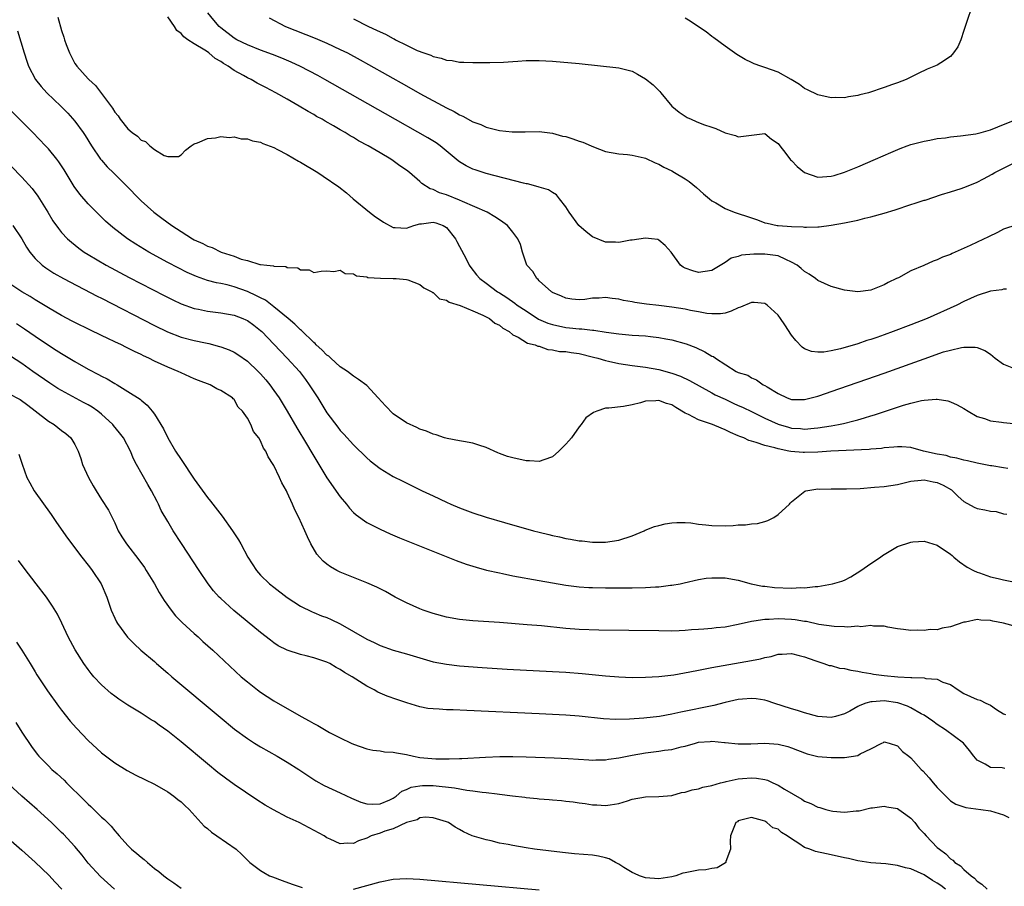
# Model space of a CAD drawing. Units: inches. Extents: x 2616000 to 2619000, y 1479000 to 1482000.
# Drawn here: x 2616785 to 2616933, y 1480035 to 1480166 of the extents above; entities that cross this region are included whole.
import ezdxf

# ---------------------------------------------------------------- set-up
doc = ezdxf.new("R2010")
doc.units = ezdxf.units.IN
doc.header["$MEASUREMENT"] = 0
doc.layers.add('LD26161479_2ft', color=182, linetype='Continuous')

msp = doc.modelspace()

# ---------------------------------------------------------------- linework, layer by layer
at = {"layer": 'LD26161479_2ft'}
for points, elevation in [([(2616928.64, 1480169.36), (2616927, 1480164.39), (2616926.52, 1480163), (2616926.08, 1480161.92), (2616925.46, 1480161), (2616925, 1480160.45), (2616923.53, 1480159.53), (2616923, 1480159.16), (2616921.47, 1480158.53), (2616920.09, 1480157.91), (2616918.28, 1480157), (2616917, 1480156.49), (2616916.25, 1480156.25), (2616915, 1480155.79), (2616912.62, 1480155), (2616911.33, 1480154.67), (2616911, 1480154.57), (2616909.62, 1480154.38), (2616909, 1480154.24), (2616907.71, 1480154.29), (2616907, 1480154.25), (2616905, 1480154.68), (2616903.44, 1480155.44), (2616903, 1480155.62), (2616902.23, 1480156.23), (2616900.98, 1480156.98), (2616899, 1480158.11), (2616897, 1480158.82), (2616896.41, 1480159), (2616895.37, 1480159.37), (2616895, 1480159.56), (2616894.02, 1480160.02), (2616892.77, 1480160.77), (2616891, 1480162), (2616889.3, 1480163.3), (2616889, 1480163.49), (2616888.16, 1480164.16), (2616887, 1480164.92), (2616885.77, 1480165.77), (2616885, 1480166.25)], 8562), ([(2616935, 1480135.08), (2616933, 1480134.43), (2616932.05, 1480133.95), (2616930.69, 1480133.31), (2616929, 1480132.46), (2616927.96, 1480131.96), (2616925.25, 1480130.75), (2616925, 1480130.63), (2616923.8, 1480130.2), (2616923, 1480129.8), (2616922.36, 1480129.64), (2616920.97, 1480128.97), (2616919, 1480128.17), (2616917.13, 1480127.13), (2616916.87, 1480127), (2616915.59, 1480126.41), (2616915, 1480126.04), (2616914.23, 1480125.77), (2616913, 1480125.24), (2616911, 1480125), (2616909, 1480125.24), (2616907, 1480125.78), (2616905, 1480126.72), (2616904.64, 1480127), (2616903.68, 1480127.68), (2616903, 1480128.06), (2616902.49, 1480128.49), (2616901.86, 1480129), (2616901, 1480129.49), (2616900.15, 1480129.85), (2616899, 1480130.4), (2616897.38, 1480130.62), (2616897, 1480130.69), (2616895.35, 1480130.66), (2616893.5, 1480130.5), (2616893, 1480130.32), (2616891.93, 1480130.07), (2616891, 1480129.42), (2616889, 1480128.22), (2616887, 1480127.92), (2616886.16, 1480128.16), (2616885, 1480128.58), (2616884.71, 1480128.71), (2616884.3, 1480129), (2616882.88, 1480131), (2616881.96, 1480131.96), (2616881, 1480132.8), (2616880.86, 1480132.86), (2616879.94, 1480133), (2616879, 1480133.11), (2616877, 1480132.76), (2616876.76, 1480132.76), (2616875, 1480132.43), (2616874.49, 1480132.49), (2616873, 1480132.5), (2616871, 1480133.27), (2616870.05, 1480134.05), (2616868.97, 1480135), (2616867.5, 1480137), (2616867, 1480137.83), (2616866.06, 1480139), (2616865.61, 1480139.61), (2616865, 1480139.97), (2616864.37, 1480140.37), (2616863, 1480140.77), (2616862.84, 1480140.84), (2616861.25, 1480141.25), (2616861, 1480141.29), (2616860.61, 1480141.39), (2616855, 1480142.85), (2616853.36, 1480143.36), (2616853, 1480143.5), (2616851.98, 1480143.98), (2616851, 1480144.57), (2616850.75, 1480144.75), (2616850.48, 1480145), (2616848.05, 1480147), (2616847.44, 1480147.44), (2616846.2, 1480148.2), (2616839.81, 1480151.81), (2616830.69, 1480157), (2616829.61, 1480157.61), (2616827, 1480158.98), (2616825.62, 1480159.62), (2616824.21, 1480160.21), (2616822.77, 1480160.77), (2616821, 1480161.42), (2616819, 1480162.2), (2616817.43, 1480163), (2616817, 1480163.25), (2616815, 1480164.8), (2616814.77, 1480165), (2616813.94, 1480165.94), (2616813.04, 1480167.04)], 8568), ([(2616790.41, 1480166.41), (2616791, 1480164.4), (2616791.36, 1480163.36), (2616791.46, 1480163), (2616791.71, 1480162.29), (2616792.17, 1480161), (2616793, 1480159.43), (2616793.18, 1480159.18), (2616793.28, 1480159), (2616795, 1480157.09), (2616795.08, 1480157), (2616796.11, 1480156.11), (2616798.67, 1480152.67), (2616799, 1480152.08), (2616799.53, 1480151.53), (2616799.84, 1480151), (2616801, 1480149.57), (2616801.66, 1480149), (2616802.46, 1480148.46), (2616803, 1480147.87), (2616803.66, 1480147.66), (2616804.29, 1480147), (2616805, 1480146.46), (2616806.44, 1480145.56), (2616807, 1480145.39), (2616808.61, 1480145.39), (2616809, 1480145.64), (2616809.65, 1480146.35), (2616810.51, 1480147), (2616811, 1480147.32), (2616811.46, 1480147.46), (2616813, 1480148.12), (2616814.2, 1480148.2), (2616815, 1480148.4), (2616816.25, 1480148.25), (2616817, 1480148.34), (2616818.07, 1480148.07), (2616819, 1480148.07), (2616819.76, 1480147.76), (2616821, 1480147.54), (2616821.35, 1480147.35), (2616823, 1480146.73), (2616823.53, 1480146.47), (2616825, 1480145.69), (2616826.71, 1480144.71), (2616827, 1480144.55), (2616829.6, 1480143), (2616830.45, 1480142.45), (2616832.8, 1480140.8), (2616833.92, 1480139.92), (2616834.95, 1480139), (2616837.39, 1480137), (2616838.32, 1480136.32), (2616839, 1480135.84), (2616839.51, 1480135.51), (2616841, 1480134.71), (2616841.29, 1480134.71), (2616843, 1480134.59), (2616844.1, 1480135), (2616845, 1480135.25), (2616845.26, 1480135.26), (2616847, 1480135.51), (2616847.4, 1480135.39), (2616848.51, 1480135), (2616849, 1480134.71), (2616850.39, 1480133), (2616850.57, 1480132.57), (2616851, 1480131.82), (2616851.92, 1480130.08), (2616852.44, 1480129), (2616852.67, 1480128.67), (2616853.55, 1480127.55), (2616854.02, 1480127), (2616855, 1480126.3), (2616856.71, 1480125), (2616857, 1480124.84), (2616858.12, 1480124.12), (2616859.31, 1480123.31), (2616859.68, 1480123), (2616861, 1480122.11), (2616862.9, 1480120.9), (2616864.29, 1480120.29), (2616865, 1480120.05), (2616867, 1480119.61), (2616867.58, 1480119.58), (2616869, 1480119.4), (2616869.41, 1480119.41), (2616871, 1480119.21), (2616871.21, 1480119.21), (2616873.1, 1480118.9), (2616875, 1480118.65), (2616877, 1480118.48), (2616879, 1480118.35), (2616879.75, 1480118.25), (2616881, 1480118.13), (2616882.09, 1480117.91), (2616883, 1480117.76), (2616885.16, 1480117.16), (2616886.6, 1480116.6), (2616887.97, 1480115.97), (2616889, 1480115.32), (2616889.24, 1480115.24), (2616889.57, 1480115), (2616892.66, 1480113), (2616892.9, 1480112.9), (2616893, 1480112.82), (2616894.44, 1480112.44), (2616895, 1480112.03), (2616895.75, 1480111.75), (2616896.74, 1480111), (2616897, 1480110.89), (2616897.33, 1480110.67), (2616899, 1480109.68), (2616900.36, 1480109), (2616901, 1480108.78), (2616903, 1480108.77), (2616903.99, 1480109), (2616904.78, 1480109.22), (2616905, 1480109.27), (2616906.28, 1480109.72), (2616907, 1480109.96), (2616915, 1480112.72), (2616919.61, 1480114.39), (2616921, 1480114.91), (2616923.93, 1480115.93), (2616925, 1480116.23), (2616926.63, 1480116.63), (2616927, 1480116.67), (2616928.68, 1480116.68), (2616929, 1480116.6), (2616930.15, 1480116.15), (2616931, 1480115.58), (2616931.74, 1480115), (2616933, 1480114.11), (2616934.49, 1480113.51)], 8572), ([(2616933.41, 1480125.41), (2616933, 1480125.38), (2616932.7, 1480125.3), (2616931, 1480125.1), (2616929, 1480124.44), (2616927, 1480123.54), (2616925.92, 1480123), (2616921.49, 1480121), (2616919, 1480120.01), (2616916.36, 1480119), (2616915, 1480118.51), (2616913.87, 1480118.13), (2616913, 1480117.82), (2616912.36, 1480117.64), (2616911, 1480117.16), (2616908.39, 1480116.39), (2616907, 1480116.1), (2616905.9, 1480115.9), (2616905, 1480115.88), (2616904.01, 1480116.01), (2616903, 1480116.4), (2616902.65, 1480116.65), (2616901.66, 1480117.66), (2616901, 1480118.47), (2616900.02, 1480120.02), (2616899.36, 1480121), (2616899, 1480121.49), (2616897.33, 1480123), (2616897.15, 1480123.15), (2616897, 1480123.23), (2616895.41, 1480123.41), (2616895, 1480123.41), (2616893.32, 1480122.68), (2616893, 1480122.58), (2616891.94, 1480122.06), (2616891, 1480121.76), (2616890.34, 1480121.66), (2616889, 1480121.67), (2616888.25, 1480121.75), (2616887, 1480121.99), (2616885.8, 1480122.2), (2616885, 1480122.37), (2616883, 1480122.7), (2616881, 1480122.95), (2616879.16, 1480123.16), (2616877.4, 1480123.4), (2616877, 1480123.49), (2616875.71, 1480123.71), (2616875, 1480123.88), (2616873.98, 1480123.98), (2616873, 1480124.13), (2616872.05, 1480124.05), (2616871, 1480124.02), (2616869.85, 1480123.85), (2616869, 1480123.8), (2616867.89, 1480123.89), (2616867, 1480124.04), (2616866.36, 1480124.36), (2616865, 1480124.9), (2616864.95, 1480124.95), (2616864.84, 1480125), (2616863, 1480126.66), (2616862.85, 1480126.85), (2616862.64, 1480127), (2616862.04, 1480128.04), (2616861.15, 1480129), (2616861, 1480129.32), (2616860.48, 1480131), (2616860.15, 1480132.15), (2616859.75, 1480133), (2616859, 1480134.01), (2616858.2, 1480135), (2616857.52, 1480135.52), (2616857, 1480135.83), (2616856.31, 1480136.31), (2616855.14, 1480137), (2616851.41, 1480138.59), (2616851, 1480138.79), (2616849, 1480139.6), (2616847.94, 1480139.94), (2616847, 1480140.43), (2616846.53, 1480140.53), (2616845.32, 1480141.32), (2616845, 1480141.65), (2616843.42, 1480143), (2616843, 1480143.32), (2616842, 1480144), (2616841, 1480144.73), (2616840.61, 1480145), (2616839, 1480145.93), (2616837.22, 1480147), (2616835.77, 1480147.77), (2616835, 1480148.25), (2616834.51, 1480148.51), (2616833.74, 1480149), (2616833, 1480149.42), (2616831.99, 1480150.01), (2616830.72, 1480150.72), (2616830.27, 1480151), (2616829.44, 1480151.44), (2616829, 1480151.71), (2616828.15, 1480152.15), (2616826.81, 1480153), (2616825, 1480154.01), (2616823.29, 1480155), (2616821.77, 1480155.77), (2616821, 1480156.19), (2616820.46, 1480156.46), (2616819.55, 1480157), (2616819, 1480157.25), (2616818.41, 1480157.59), (2616817, 1480158.35), (2616816.1, 1480159), (2616815.41, 1480159.41), (2616815, 1480159.71), (2616814.17, 1480160.17), (2616813.21, 1480161), (2616813, 1480161.15), (2616812.57, 1480161.43), (2616811, 1480162.36), (2616810.05, 1480163), (2616809.44, 1480163.44), (2616809, 1480163.95), (2616808.39, 1480164.39), (2616808, 1480165), (2616807, 1480166.43)], 8570), ([(2616822.29, 1480166.29), (2616824.74, 1480165), (2616829.21, 1480163.21), (2616831, 1480162.46), (2616833, 1480161.54), (2616834.1, 1480161), (2616835.98, 1480159.98), (2616837.27, 1480159.27), (2616843, 1480156.02), (2616845, 1480154.91), (2616849, 1480152.75), (2616850.17, 1480152.17), (2616851, 1480151.69), (2616851.49, 1480151.49), (2616853, 1480150.63), (2616854.2, 1480150.2), (2616855, 1480149.81), (2616856.61, 1480149.39), (2616857, 1480149.32), (2616858.9, 1480149.1), (2616860.89, 1480149.11), (2616863, 1480149.17), (2616865, 1480148.93), (2616866.48, 1480148.48), (2616867, 1480148.4), (2616868.05, 1480148.05), (2616869, 1480147.71), (2616869.57, 1480147.57), (2616870.83, 1480147), (2616871.17, 1480146.83), (2616873, 1480146.13), (2616875, 1480145.77), (2616876.29, 1480145.71), (2616877, 1480145.6), (2616878.79, 1480145.21), (2616879, 1480145.14), (2616880.45, 1480144.45), (2616881, 1480144.26), (2616881.8, 1480143.8), (2616883, 1480143.21), (2616883.39, 1480143), (2616885, 1480142.01), (2616885.61, 1480141.61), (2616886.71, 1480140.71), (2616887.76, 1480139.76), (2616888.64, 1480139), (2616889, 1480138.72), (2616889.59, 1480138.41), (2616891, 1480137.57), (2616892.37, 1480137), (2616892.84, 1480136.84), (2616893, 1480136.82), (2616894.37, 1480136.37), (2616895, 1480136.14), (2616895.87, 1480135.87), (2616897, 1480135.41), (2616897.35, 1480135.35), (2616898.85, 1480135), (2616899.03, 1480134.97), (2616901, 1480134.85), (2616902.79, 1480134.79), (2616903, 1480134.74), (2616903.28, 1480134.72), (2616905, 1480134.77), (2616905.21, 1480134.79), (2616907, 1480135.04), (2616909, 1480135.41), (2616911, 1480135.81), (2616912.08, 1480136.08), (2616913, 1480136.29), (2616915, 1480136.86), (2616916.63, 1480137.37), (2616919, 1480138.15), (2616919.66, 1480138.34), (2616921, 1480138.79), (2616921.17, 1480138.83), (2616923.65, 1480139.65), (2616925, 1480140.05), (2616926.58, 1480140.58), (2616927, 1480140.71), (2616928.64, 1480141.36), (2616929, 1480141.53), (2616929.98, 1480142.02), (2616931.26, 1480142.74), (2616931.67, 1480143), (2616934.27, 1480144.27)], 8566), ([(2616835, 1480166.13), (2616837.25, 1480165), (2616838.45, 1480164.45), (2616839, 1480164.16), (2616839.81, 1480163.81), (2616841, 1480163.16), (2616841.12, 1480163.12), (2616841.33, 1480163), (2616843, 1480162.17), (2616844.62, 1480161.38), (2616845.59, 1480161), (2616846.64, 1480160.64), (2616847, 1480160.45), (2616848.23, 1480160.23), (2616849, 1480159.89), (2616849.87, 1480159.87), (2616851, 1480159.6), (2616851.63, 1480159.63), (2616853, 1480159.54), (2616853.56, 1480159.56), (2616855.57, 1480159.57), (2616857.63, 1480159.63), (2616859, 1480159.73), (2616859.75, 1480159.75), (2616861, 1480159.86), (2616861.85, 1480159.85), (2616863, 1480159.87), (2616865, 1480159.75), (2616869, 1480159.39), (2616875, 1480158.76), (2616877, 1480158.24), (2616877.81, 1480157.81), (2616879, 1480157.11), (2616880.17, 1480156.17), (2616881.17, 1480155.17), (2616881.3, 1480155), (2616882.98, 1480152.98), (2616884.07, 1480152.07), (2616885, 1480151.45), (2616885.29, 1480151.29), (2616885.91, 1480151), (2616886.67, 1480150.67), (2616887.76, 1480150.24), (2616889, 1480149.79), (2616889.6, 1480149.6), (2616891, 1480148.98), (2616892.56, 1480148.56), (2616893, 1480148.35), (2616894.58, 1480148.58), (2616895, 1480148.59), (2616897, 1480148.85), (2616898.02, 1480148.02), (2616899, 1480147.37), (2616899.25, 1480147), (2616900.18, 1480145.82), (2616900.89, 1480144.89), (2616901, 1480144.8), (2616901.88, 1480143.88), (2616902.98, 1480142.98), (2616905, 1480142.3), (2616905.68, 1480142.32), (2616907, 1480142.44), (2616907.45, 1480142.55), (2616909, 1480143.02), (2616911, 1480143.84), (2616913.7, 1480145), (2616915.99, 1480146.01), (2616917.4, 1480146.6), (2616918.44, 1480147), (2616919, 1480147.19), (2616919.23, 1480147.23), (2616921, 1480147.72), (2616921.85, 1480147.85), (2616923, 1480148.1), (2616924.23, 1480148.23), (2616925, 1480148.37), (2616926.51, 1480148.51), (2616928.83, 1480148.83), (2616929.61, 1480149), (2616931, 1480149.39), (2616932.12, 1480149.88), (2616935, 1480151.01)], 8564), ([(2616784.34, 1480164.34), (2616785.34, 1480161), (2616785.74, 1480159.74), (2616786.01, 1480159), (2616787.06, 1480157), (2616787.93, 1480155.93), (2616788.79, 1480155), (2616790.87, 1480153), (2616791.93, 1480151.93), (2616793, 1480150.71), (2616794.24, 1480149), (2616794.55, 1480148.55), (2616795.51, 1480147), (2616796.86, 1480145), (2616797, 1480144.82), (2616797.86, 1480143.86), (2616798.86, 1480142.86), (2616800.89, 1480140.89), (2616802.71, 1480139), (2616803, 1480138.72), (2616804.92, 1480137), (2616806.1, 1480136.1), (2616807.6, 1480135), (2616809, 1480134.07), (2616810.72, 1480133), (2616811, 1480132.84), (2616812.28, 1480132.28), (2616813, 1480131.89), (2616813.7, 1480131.7), (2616815.05, 1480131), (2616817, 1480130.37), (2616818.08, 1480129.92), (2616819, 1480129.7), (2616820.87, 1480129.13), (2616821, 1480129.13), (2616821.92, 1480129), (2616822.92, 1480128.92), (2616823, 1480128.88), (2616824.81, 1480128.81), (2616825, 1480128.68), (2616826.6, 1480128.6), (2616827, 1480128.31), (2616828.33, 1480128.33), (2616829, 1480127.93), (2616830.12, 1480128.12), (2616831, 1480128.16), (2616832.05, 1480128.05), (2616833, 1480128.25), (2616833.76, 1480127.76), (2616835, 1480127.73), (2616835.43, 1480127.43), (2616837, 1480127.25), (2616837.17, 1480127.17), (2616839.05, 1480127.05), (2616841, 1480127.02), (2616841.42, 1480127), (2616843, 1480126.86), (2616843.19, 1480126.81), (2616845, 1480126.12), (2616845.61, 1480125.61), (2616846.82, 1480125), (2616846.9, 1480124.9), (2616847, 1480124.89), (2616847.96, 1480123.96), (2616849, 1480123.72), (2616849.42, 1480123.42), (2616851.06, 1480122.94), (2616853, 1480122.11), (2616854.51, 1480121.49), (2616855.48, 1480121), (2616856.29, 1480120.29), (2616857, 1480119.95), (2616857.5, 1480119.5), (2616858.48, 1480119), (2616859, 1480118.53), (2616859.83, 1480118.17), (2616861.25, 1480117.25), (2616862.39, 1480117), (2616862.79, 1480116.79), (2616863, 1480116.79), (2616864.3, 1480116.3), (2616865, 1480116.28), (2616866.03, 1480116.03), (2616867, 1480115.99), (2616867.83, 1480115.83), (2616869, 1480115.68), (2616871.17, 1480115.17), (2616871.82, 1480115), (2616873, 1480114.63), (2616873.46, 1480114.54), (2616875, 1480114.18), (2616877, 1480113.88), (2616879, 1480113.63), (2616881, 1480113.27), (2616883, 1480112.72), (2616884.28, 1480112.28), (2616885.65, 1480111.65), (2616889, 1480109.78), (2616889.49, 1480109.49), (2616891, 1480108.82), (2616892.22, 1480108.22), (2616893, 1480107.89), (2616893.61, 1480107.61), (2616895.09, 1480106.91), (2616897, 1480105.96), (2616899, 1480105.05), (2616900.58, 1480104.58), (2616901, 1480104.47), (2616902.38, 1480104.38), (2616903, 1480104.31), (2616904.45, 1480104.45), (2616905, 1480104.49), (2616907, 1480104.8), (2616908.08, 1480105), (2616908.84, 1480105.16), (2616910.44, 1480105.56), (2616911, 1480105.73), (2616912.01, 1480105.99), (2616913, 1480106.31), (2616913.54, 1480106.46), (2616917.91, 1480107.91), (2616919, 1480108.2), (2616920.61, 1480108.61), (2616921, 1480108.66), (2616922.82, 1480108.82), (2616923, 1480108.81), (2616924.57, 1480108.57), (2616925, 1480108.43), (2616925.98, 1480107.98), (2616927, 1480107.4), (2616927.63, 1480107), (2616929, 1480106.23), (2616930.09, 1480105.91), (2616931, 1480105.57), (2616932.65, 1480105.35), (2616933, 1480105.29), (2616935, 1480105.12)], 8574), ([(2616933.61, 1480098.39), (2616933, 1480098.47), (2616931.24, 1480098.76), (2616931, 1480098.78), (2616929, 1480099.16), (2616927.53, 1480099.53), (2616927, 1480099.61), (2616925.93, 1480099.93), (2616925, 1480100.1), (2616924.31, 1480100.31), (2616923, 1480100.54), (2616920.93, 1480101), (2616919, 1480101.52), (2616917.63, 1480101.63), (2616917, 1480101.65), (2616916.43, 1480101.57), (2616915, 1480101.47), (2616914.6, 1480101.4), (2616913, 1480101.28), (2616912.75, 1480101.25), (2616906.97, 1480100.97), (2616905, 1480100.84), (2616903, 1480100.76), (2616902.77, 1480100.77), (2616900.92, 1480100.92), (2616900.62, 1480101), (2616899, 1480101.32), (2616898.51, 1480101.49), (2616897, 1480101.84), (2616895.69, 1480102.31), (2616895, 1480102.49), (2616894.6, 1480102.6), (2616893.81, 1480103), (2616893.22, 1480103.22), (2616893, 1480103.32), (2616891.81, 1480103.81), (2616891, 1480104.2), (2616890.43, 1480104.43), (2616889.13, 1480105), (2616887, 1480105.73), (2616885.47, 1480106.53), (2616885, 1480106.73), (2616883.58, 1480107.58), (2616883, 1480107.96), (2616882.18, 1480108.18), (2616881, 1480108.64), (2616880.57, 1480108.57), (2616879, 1480108.54), (2616878.28, 1480108.28), (2616877, 1480107.97), (2616875.72, 1480107.72), (2616873.47, 1480107.47), (2616873, 1480107.46), (2616871.66, 1480107), (2616871.18, 1480106.82), (2616870.01, 1480105.99), (2616869.3, 1480105), (2616869, 1480104.65), (2616867.84, 1480103), (2616867.45, 1480102.55), (2616867, 1480102.06), (2616865.93, 1480101), (2616865, 1480100.15), (2616863.68, 1480099.68), (2616863, 1480099.41), (2616861.51, 1480099.51), (2616861, 1480099.52), (2616859, 1480099.96), (2616858.2, 1480100.2), (2616857, 1480100.65), (2616856.73, 1480100.73), (2616855, 1480101.52), (2616853.88, 1480101.88), (2616853, 1480102.19), (2616851.57, 1480102.43), (2616851, 1480102.55), (2616849.11, 1480102.89), (2616848.74, 1480103), (2616847.45, 1480103.45), (2616847, 1480103.53), (2616845.99, 1480103.99), (2616845, 1480104.31), (2616844.54, 1480104.54), (2616843, 1480105.27), (2616841, 1480106.63), (2616839.81, 1480107.81), (2616838.74, 1480109), (2616837, 1480110.86), (2616835.77, 1480111.77), (2616835, 1480112.3), (2616834.07, 1480113), (2616833, 1480113.69), (2616831.59, 1480115), (2616831.28, 1480115.28), (2616831, 1480115.47), (2616830.24, 1480116.24), (2616829.39, 1480117), (2616829.2, 1480117.2), (2616829, 1480117.35), (2616827.15, 1480119.15), (2616827, 1480119.27), (2616826.13, 1480120.13), (2616825.14, 1480121), (2616823, 1480122.74), (2616821.72, 1480123.72), (2616821, 1480124.07), (2616820.39, 1480124.39), (2616819, 1480125.05), (2616817, 1480125.75), (2616815.95, 1480126.05), (2616815, 1480126.26), (2616814.36, 1480126.36), (2616813, 1480126.73), (2616811.31, 1480127.31), (2616809.93, 1480127.93), (2616808.59, 1480128.59), (2616807, 1480129.43), (2616804.13, 1480131), (2616802.19, 1480132.19), (2616800.93, 1480133), (2616798.7, 1480134.7), (2616797.64, 1480135.64), (2616796.25, 1480137), (2616795, 1480138.27), (2616793.73, 1480139.73), (2616792.89, 1480140.89), (2616791.39, 1480143.39), (2616790.59, 1480144.59), (2616790.27, 1480145), (2616789, 1480146.55), (2616788.58, 1480147), (2616786.64, 1480149), (2616782.68, 1480153)], 8576), ([(2616777, 1480150.47), (2616785, 1480142.29), (2616786.56, 1480140.56), (2616787.43, 1480139.43), (2616788.92, 1480137), (2616789.7, 1480135.7), (2616790.52, 1480134.52), (2616791, 1480133.95), (2616791.9, 1480133), (2616792.47, 1480132.47), (2616793.59, 1480131.59), (2616794.39, 1480131), (2616795, 1480130.61), (2616797.72, 1480129), (2616801.17, 1480127.17), (2616806.44, 1480124.44), (2616807.77, 1480123.77), (2616809, 1480123.19), (2616811, 1480122.48), (2616811.62, 1480122.38), (2616813, 1480122.1), (2616815, 1480121.85), (2616817, 1480121.48), (2616818.3, 1480121), (2616818.79, 1480120.79), (2616819, 1480120.68), (2616819.96, 1480119.96), (2616821, 1480119.15), (2616821.16, 1480119), (2616823, 1480117.11), (2616825.01, 1480115), (2616826.84, 1480113), (2616827.78, 1480111.78), (2616828.33, 1480111), (2616829.6, 1480109), (2616831, 1480106.75), (2616832.62, 1480104.62), (2616833, 1480104.09), (2616833.55, 1480103.55), (2616835, 1480101.96), (2616837, 1480099.99), (2616837.52, 1480099.52), (2616839, 1480098.35), (2616841, 1480097.16), (2616842.44, 1480096.44), (2616845.37, 1480095), (2616847, 1480094.23), (2616849, 1480093.3), (2616849.68, 1480093), (2616851, 1480092.45), (2616853, 1480091.69), (2616855, 1480091.02), (2616857.78, 1480090.22), (2616862.15, 1480089), (2616863, 1480088.77), (2616864.42, 1480088.42), (2616865, 1480088.27), (2616866.06, 1480088.06), (2616867, 1480087.81), (2616867.73, 1480087.73), (2616869, 1480087.46), (2616869.45, 1480087.45), (2616871, 1480087.25), (2616871.27, 1480087.27), (2616873, 1480087.25), (2616875, 1480087.56), (2616877, 1480088.24), (2616878.83, 1480089), (2616878.94, 1480089.06), (2616880.37, 1480089.63), (2616881, 1480089.77), (2616881.97, 1480090.03), (2616883, 1480090.18), (2616883.75, 1480090.25), (2616885, 1480090.23), (2616885.83, 1480090.17), (2616887, 1480090), (2616888.11, 1480089.89), (2616889, 1480089.79), (2616891, 1480089.74), (2616892.22, 1480089.78), (2616893, 1480089.86), (2616894.1, 1480089.9), (2616895, 1480090.03), (2616895.9, 1480090.1), (2616897, 1480090.38), (2616897.47, 1480090.53), (2616898.34, 1480091), (2616899, 1480091.46), (2616900.71, 1480093), (2616900.83, 1480093.17), (2616901, 1480093.34), (2616903.04, 1480094.96), (2616903.17, 1480095), (2616905, 1480095.3), (2616905.27, 1480095.27), (2616907, 1480095.32), (2616907.29, 1480095.29), (2616909, 1480095.31), (2616909.3, 1480095.3), (2616911.38, 1480095.38), (2616913.54, 1480095.54), (2616915, 1480095.68), (2616917, 1480095.98), (2616919, 1480096.45), (2616920.59, 1480096.59), (2616921, 1480096.67), (2616922.37, 1480096.37), (2616923, 1480096.28), (2616923.88, 1480095.88), (2616925.14, 1480095.14), (2616925.3, 1480095), (2616926.15, 1480094.15), (2616927, 1480093.41), (2616928.55, 1480092.55), (2616929, 1480092.36), (2616930.15, 1480092.15), (2616931, 1480091.92), (2616931.87, 1480091.87), (2616933, 1480091.54), (2616933.47, 1480091.47)], 8578), ([(2616783.67, 1480135), (2616785, 1480133), (2616785.71, 1480131.71), (2616786.19, 1480131), (2616787, 1480130.02), (2616788.07, 1480129), (2616788.6, 1480128.6), (2616789.82, 1480127.82), (2616791.28, 1480127), (2616796.36, 1480124.36), (2616797, 1480124.05), (2616805, 1480119.91), (2616806.96, 1480118.96), (2616809, 1480118.18), (2616811, 1480117.67), (2616812.7, 1480117.3), (2616813.21, 1480117.21), (2616814.78, 1480116.78), (2616815, 1480116.72), (2616816.24, 1480116.24), (2616817, 1480115.9), (2616817.56, 1480115.56), (2616819, 1480114.55), (2616820.64, 1480113), (2616821, 1480112.62), (2616821.76, 1480111.76), (2616822.38, 1480111), (2616823, 1480110.14), (2616823.79, 1480109), (2616825, 1480107), (2616826.48, 1480104.48), (2616827.91, 1480102.09), (2616828.71, 1480100.71), (2616830.99, 1480096.99), (2616833, 1480094.09), (2616833.93, 1480093), (2616834.4, 1480092.41), (2616835, 1480091.76), (2616835.41, 1480091.41), (2616837, 1480090.24), (2616839, 1480089.21), (2616840.53, 1480088.53), (2616841.94, 1480087.94), (2616850.49, 1480084.49), (2616851.96, 1480083.96), (2616853.49, 1480083.49), (2616855.07, 1480083.07), (2616857, 1480082.63), (2616857.45, 1480082.55), (2616859, 1480082.22), (2616863, 1480081.47), (2616865, 1480081.12), (2616867, 1480080.79), (2616869, 1480080.55), (2616870.45, 1480080.45), (2616871, 1480080.42), (2616873, 1480080.4), (2616877, 1480080.41), (2616879, 1480080.45), (2616880.54, 1480080.54), (2616881, 1480080.55), (2616882.77, 1480080.77), (2616883, 1480080.78), (2616884.23, 1480081), (2616884.86, 1480081.14), (2616887, 1480081.66), (2616888.17, 1480081.83), (2616889, 1480081.92), (2616890.09, 1480081.91), (2616891, 1480081.88), (2616893, 1480081.52), (2616894.93, 1480081), (2616896.65, 1480080.65), (2616897, 1480080.63), (2616898.45, 1480080.45), (2616901, 1480080.34), (2616902.42, 1480080.42), (2616903, 1480080.39), (2616904.61, 1480080.61), (2616905, 1480080.61), (2616907.18, 1480081), (2616908.62, 1480081.38), (2616909, 1480081.54), (2616909.97, 1480082.03), (2616911.47, 1480083), (2616913, 1480084.08), (2616914.44, 1480085), (2616914.76, 1480085.24), (2616915.97, 1480086.03), (2616917, 1480086.6), (2616919, 1480087.29), (2616919.3, 1480087.3), (2616921, 1480087.4), (2616922.32, 1480087), (2616923, 1480086.81), (2616925, 1480085.46), (2616925.25, 1480085.25), (2616925.5, 1480085), (2616926.32, 1480084.32), (2616927.51, 1480083.51), (2616928.43, 1480083), (2616929, 1480082.75), (2616929.35, 1480082.65), (2616931, 1480082.07), (2616932.18, 1480081.82), (2616933, 1480081.6), (2616935, 1480081.2)], 8580), ([(2616935, 1480074.5), (2616933, 1480075.05), (2616931.38, 1480075.38), (2616931, 1480075.46), (2616929.54, 1480075.54), (2616929, 1480075.6), (2616927.24, 1480075.23), (2616927, 1480075.21), (2616925, 1480074.51), (2616923.71, 1480074.29), (2616923, 1480074.08), (2616921.9, 1480074.1), (2616921, 1480073.94), (2616919.97, 1480074.03), (2616919, 1480073.94), (2616917.88, 1480074.12), (2616917, 1480074.22), (2616915.55, 1480074.45), (2616915, 1480074.6), (2616913.4, 1480074.6), (2616913, 1480074.7), (2616911.47, 1480074.53), (2616911, 1480074.6), (2616909.53, 1480074.47), (2616909, 1480074.53), (2616907.46, 1480074.54), (2616905.13, 1480074.87), (2616903.29, 1480075.29), (2616903, 1480075.32), (2616901.57, 1480075.57), (2616901, 1480075.63), (2616899, 1480075.73), (2616897.64, 1480075.64), (2616897, 1480075.64), (2616895.36, 1480075.36), (2616895, 1480075.33), (2616893, 1480074.85), (2616891, 1480074.47), (2616889.66, 1480074.34), (2616889, 1480074.26), (2616887.82, 1480074.18), (2616887, 1480074.09), (2616885.96, 1480074.04), (2616885, 1480073.95), (2616884.07, 1480073.93), (2616883, 1480073.88), (2616881, 1480073.89), (2616871.98, 1480074.02), (2616869, 1480074.13), (2616867, 1480074.28), (2616863.36, 1480074.64), (2616861.17, 1480074.83), (2616857, 1480075.15), (2616853, 1480075.43), (2616851, 1480075.62), (2616849, 1480075.97), (2616847, 1480076.51), (2616845.51, 1480077), (2616845, 1480077.21), (2616843, 1480078.13), (2616841.28, 1480079), (2616839.82, 1480079.82), (2616838.5, 1480080.5), (2616837, 1480081.16), (2616835, 1480081.94), (2616833, 1480082.74), (2616832.49, 1480083), (2616831.54, 1480083.54), (2616831, 1480083.96), (2616830.43, 1480084.43), (2616829.87, 1480085), (2616829.47, 1480085.47), (2616828.57, 1480087), (2616828.05, 1480088.05), (2616827.66, 1480089), (2616826.77, 1480091), (2616826.16, 1480092.16), (2616825.81, 1480093), (2616825, 1480094.78), (2616824.89, 1480095), (2616824.19, 1480096.19), (2616823.86, 1480097), (2616823, 1480098.83), (2616822.91, 1480099), (2616822.12, 1480100.12), (2616821.77, 1480101), (2616821.45, 1480101.45), (2616821, 1480102.55), (2616820.72, 1480103), (2616819.94, 1480103.94), (2616819.52, 1480105), (2616819, 1480105.96), (2616818.26, 1480107), (2616817.62, 1480107.62), (2616817, 1480108.75), (2616816.85, 1480108.85), (2616816.76, 1480109), (2616815, 1480110.14), (2616814.39, 1480110.39), (2616813.38, 1480111), (2616811.62, 1480111.62), (2616811, 1480111.88), (2616809, 1480112.78), (2616808.58, 1480113), (2616807, 1480113.64), (2616805, 1480114.57), (2616804.15, 1480115), (2616803.36, 1480115.37), (2616803, 1480115.56), (2616802, 1480116), (2616801, 1480116.53), (2616800.67, 1480116.67), (2616800.01, 1480117), (2616799, 1480117.48), (2616797.95, 1480117.95), (2616797, 1480118.43), (2616795.25, 1480119.25), (2616793, 1480120.36), (2616792.59, 1480120.59), (2616791, 1480121.41), (2616789, 1480122.57), (2616787.51, 1480123.51), (2616787, 1480123.8), (2616786.27, 1480124.27), (2616785, 1480125.02), (2616782.58, 1480126.58)], 8582), ([(2616784.22, 1480120.22), (2616785.43, 1480119.43), (2616787, 1480118.31), (2616789, 1480116.94), (2616790.2, 1480116.2), (2616791, 1480115.68), (2616793, 1480114.5), (2616795, 1480113.36), (2616796.55, 1480112.55), (2616797, 1480112.29), (2616797.88, 1480111.88), (2616799, 1480111.2), (2616799.39, 1480111), (2616801, 1480110), (2616802.82, 1480108.82), (2616803, 1480108.65), (2616803.91, 1480107.91), (2616804.67, 1480107), (2616805, 1480106.56), (2616806.35, 1480104.35), (2616807.03, 1480102.97), (2616808.19, 1480101), (2616809, 1480099.73), (2616811, 1480096.77), (2616813, 1480094.02), (2616813.45, 1480093.45), (2616815.19, 1480091.19), (2616816.76, 1480089), (2616817.64, 1480087.64), (2616818.01, 1480087), (2616819.08, 1480085), (2616820.38, 1480083), (2616821, 1480082.32), (2616822.36, 1480081), (2616823, 1480080.48), (2616825, 1480078.95), (2616827, 1480077.63), (2616828.76, 1480076.76), (2616829, 1480076.68), (2616830.19, 1480076.19), (2616831, 1480075.9), (2616831.62, 1480075.62), (2616833, 1480074.95), (2616837, 1480072.64), (2616838.13, 1480072.13), (2616839, 1480071.71), (2616841, 1480071.01), (2616843, 1480070.44), (2616845, 1480069.84), (2616847, 1480069.26), (2616849, 1480068.86), (2616851, 1480068.64), (2616854.39, 1480068.39), (2616858.15, 1480068.15), (2616865, 1480067.79), (2616867, 1480067.68), (2616869.48, 1480067.48), (2616873, 1480067.13), (2616875, 1480066.98), (2616877, 1480066.9), (2616879, 1480066.91), (2616881, 1480067.02), (2616883.28, 1480067.28), (2616885.71, 1480067.71), (2616887, 1480067.98), (2616889, 1480068.36), (2616895, 1480069.42), (2616896.33, 1480069.67), (2616897, 1480069.88), (2616897.94, 1480070.06), (2616899, 1480070.37), (2616899.61, 1480070.39), (2616901, 1480070.47), (2616902.17, 1480070.17), (2616903, 1480069.98), (2616904.56, 1480069.44), (2616905, 1480069.27), (2616905.91, 1480069), (2616906.7, 1480068.7), (2616907, 1480068.66), (2616908.28, 1480068.28), (2616909, 1480068.23), (2616909.97, 1480067.97), (2616911, 1480067.85), (2616911.68, 1480067.68), (2616913, 1480067.48), (2616913.4, 1480067.4), (2616915, 1480067.17), (2616917.03, 1480066.97), (2616919, 1480066.89), (2616919.14, 1480066.86), (2616921, 1480066.82), (2616921.26, 1480066.74), (2616923, 1480066.61), (2616923.81, 1480066.19), (2616925, 1480065.82), (2616926.14, 1480065), (2616927, 1480064.44), (2616928.02, 1480064.02), (2616929, 1480063.57), (2616929.44, 1480063.44), (2616930.31, 1480063), (2616931, 1480062.72), (2616931.94, 1480062.06), (2616933, 1480061.42), (2616933.3, 1480061.3)], 8584), ([(2616933.18, 1480053.18), (2616933, 1480053.19), (2616932.75, 1480053.25), (2616931, 1480053.3), (2616930.2, 1480053.8), (2616929, 1480054.41), (2616928.49, 1480055), (2616927.87, 1480055.87), (2616926.94, 1480057), (2616924.22, 1480059), (2616923, 1480059.79), (2616922.31, 1480060.31), (2616921, 1480061.22), (2616920.58, 1480061.42), (2616919, 1480062.31), (2616918.53, 1480062.53), (2616917.05, 1480063.05), (2616915, 1480063.35), (2616913.2, 1480063.2), (2616913, 1480063.21), (2616912.23, 1480063), (2616911.32, 1480062.68), (2616911, 1480062.49), (2616909.81, 1480061.81), (2616909, 1480061.39), (2616907.67, 1480061), (2616907, 1480060.83), (2616905, 1480060.99), (2616903, 1480061.55), (2616901.92, 1480061.92), (2616901, 1480062.17), (2616898.34, 1480063), (2616897.36, 1480063.36), (2616897, 1480063.44), (2616895.67, 1480063.67), (2616895, 1480063.73), (2616893.62, 1480063.62), (2616893, 1480063.55), (2616891, 1480063.09), (2616889.33, 1480062.67), (2616884.35, 1480061.65), (2616883, 1480061.33), (2616881.1, 1480061), (2616878.75, 1480060.75), (2616876.59, 1480060.59), (2616874.55, 1480060.55), (2616872.66, 1480060.66), (2616869, 1480061.03), (2616867, 1480061.18), (2616863, 1480061.39), (2616852.1, 1480061.9), (2616850.01, 1480061.99), (2616849, 1480062.01), (2616847.9, 1480062.1), (2616847, 1480062.13), (2616846.21, 1480062.21), (2616845, 1480062.46), (2616843.05, 1480063.05), (2616841.55, 1480063.55), (2616840.07, 1480064.07), (2616838.66, 1480064.66), (2616838.09, 1480065), (2616837, 1480065.55), (2616834.78, 1480067), (2616833.63, 1480067.63), (2616833, 1480068.1), (2616832.39, 1480068.39), (2616831.43, 1480069), (2616831, 1480069.21), (2616829.64, 1480069.64), (2616829, 1480069.86), (2616827.86, 1480070.14), (2616827, 1480070.33), (2616825, 1480070.97), (2616823.66, 1480071.66), (2616823, 1480072.1), (2616822.48, 1480072.48), (2616821, 1480073.67), (2616816.97, 1480076.97), (2616815, 1480078.76), (2616814.75, 1480079), (2616813.92, 1480079.92), (2616813.08, 1480081), (2616811.73, 1480083), (2616809.09, 1480087.09), (2616807.84, 1480089), (2616807, 1480090.37), (2616806.03, 1480092.03), (2616805.59, 1480093), (2616805.38, 1480093.38), (2616804.56, 1480095), (2616803.98, 1480095.98), (2616802.29, 1480099), (2616801.84, 1480099.84), (2616801.38, 1480101), (2616800.31, 1480103), (2616799.74, 1480103.74), (2616798.83, 1480104.83), (2616798.71, 1480105), (2616797, 1480106.58), (2616796.45, 1480107), (2616795.6, 1480107.6), (2616795, 1480107.95), (2616794.31, 1480108.31), (2616791, 1480110.12), (2616790.44, 1480110.44), (2616789.22, 1480111.22), (2616786.66, 1480113), (2616785, 1480114.18), (2616783.32, 1480115.32)], 8586), ([(2616783, 1480109.67), (2616784.77, 1480108.77), (2616785.93, 1480107.93), (2616787, 1480107.05), (2616789, 1480105.52), (2616789.88, 1480105), (2616791, 1480104.12), (2616791.65, 1480103.65), (2616792.38, 1480103), (2616793, 1480101.98), (2616793.48, 1480101), (2616793.89, 1480099.89), (2616794.16, 1480099), (2616795.05, 1480097), (2616795.74, 1480095.74), (2616796.2, 1480095), (2616797, 1480093.72), (2616798.09, 1480092.09), (2616798.6, 1480091), (2616799, 1480090.19), (2616799.55, 1480089), (2616800.09, 1480088.09), (2616800.76, 1480087), (2616802.62, 1480084.62), (2616803.47, 1480083.47), (2616803.77, 1480083), (2616804.98, 1480081), (2616805.71, 1480079.71), (2616806.46, 1480078.46), (2616807.51, 1480077), (2616808.18, 1480076.18), (2616809.17, 1480075.17), (2616811, 1480073.5), (2616811.58, 1480073), (2616812.31, 1480072.31), (2616813.78, 1480071), (2616818.08, 1480067), (2616819, 1480066.2), (2616820.52, 1480065), (2616821, 1480064.65), (2616823, 1480063.37), (2616827.11, 1480061), (2616828.33, 1480060.33), (2616829, 1480059.94), (2616829.62, 1480059.62), (2616831.4, 1480058.6), (2616833, 1480057.78), (2616834.64, 1480057), (2616835, 1480056.82), (2616837, 1480056.12), (2616837.9, 1480055.9), (2616839, 1480055.82), (2616839.67, 1480055.67), (2616841, 1480055.63), (2616841.5, 1480055.5), (2616843, 1480055.25), (2616844.06, 1480055), (2616845, 1480054.83), (2616847.4, 1480054.6), (2616849, 1480054.62), (2616849.4, 1480054.6), (2616851, 1480054.69), (2616851.32, 1480054.68), (2616854.88, 1480054.88), (2616857.05, 1480054.95), (2616859.03, 1480054.97), (2616861, 1480054.93), (2616865.23, 1480054.77), (2616867.34, 1480054.66), (2616870.45, 1480054.45), (2616871, 1480054.43), (2616871.53, 1480054.47), (2616873, 1480054.48), (2616873.44, 1480054.56), (2616875, 1480054.77), (2616877, 1480055.19), (2616879, 1480055.53), (2616881, 1480055.76), (2616881.9, 1480055.9), (2616883, 1480056.03), (2616884.41, 1480056.41), (2616885, 1480056.54), (2616886.57, 1480057), (2616887, 1480057.11), (2616888.75, 1480057.25), (2616889, 1480057.29), (2616890.91, 1480057.09), (2616891, 1480057.1), (2616893, 1480056.87), (2616894.9, 1480056.9), (2616897, 1480057), (2616899, 1480056.85), (2616900.46, 1480056.46), (2616901, 1480056.29), (2616901.91, 1480055.91), (2616903.38, 1480055.38), (2616905, 1480054.99), (2616907, 1480054.8), (2616909, 1480054.8), (2616911, 1480055.14), (2616911.36, 1480055.36), (2616913, 1480056.11), (2616914.66, 1480057), (2616914.9, 1480057.1), (2616915, 1480057.17), (2616915.75, 1480057), (2616917, 1480056.58), (2616917.74, 1480055.74), (2616918.73, 1480055), (2616919, 1480054.78), (2616920.57, 1480053), (2616920.81, 1480052.81), (2616921.76, 1480051.76), (2616922.36, 1480051), (2616923, 1480050.31), (2616924.64, 1480048.64), (2616925, 1480048.31), (2616925.78, 1480047.78), (2616927, 1480047.4), (2616927.29, 1480047.29), (2616929.57, 1480047), (2616931, 1480046.76), (2616933, 1480046.2), (2616933.8, 1480045.8)], 8588), ([(2616784.53, 1480100.53), (2616785.03, 1480099.03), (2616785.75, 1480097), (2616786.22, 1480096.22), (2616786.88, 1480095), (2616789.45, 1480091.45), (2616790.24, 1480090.24), (2616791.89, 1480087.89), (2616794.06, 1480085), (2616795, 1480083.82), (2616795.35, 1480083.35), (2616795.62, 1480083), (2616796.96, 1480081), (2616797.82, 1480079), (2616798.48, 1480077), (2616799, 1480075.8), (2616799.26, 1480075.26), (2616799.41, 1480075), (2616800.93, 1480072.93), (2616801.93, 1480071.93), (2616802.96, 1480071), (2616805, 1480069.27), (2616805.3, 1480069), (2616807, 1480067.55), (2616807.63, 1480067), (2616814.88, 1480060.88), (2616817.08, 1480059.08), (2616819, 1480057.69), (2616820.1, 1480057), (2616821, 1480056.45), (2616823.51, 1480055), (2616825, 1480054.1), (2616826.75, 1480053), (2616828.1, 1480052.1), (2616829.32, 1480051.32), (2616830.6, 1480050.6), (2616833, 1480049.47), (2616834.68, 1480048.68), (2616836.1, 1480048.1), (2616837, 1480047.85), (2616837.79, 1480047.79), (2616839, 1480047.84), (2616840.45, 1480048.45), (2616841, 1480048.71), (2616841.43, 1480049), (2616842.26, 1480049.74), (2616843, 1480050), (2616843.67, 1480050.33), (2616845, 1480050.57), (2616845.4, 1480050.6), (2616847, 1480050.6), (2616850.23, 1480050.23), (2616852.08, 1480049.92), (2616853, 1480049.82), (2616854.39, 1480049.61), (2616855, 1480049.56), (2616856.67, 1480049.33), (2616857, 1480049.31), (2616858.94, 1480049.06), (2616860.84, 1480048.84), (2616861, 1480048.81), (2616862.66, 1480048.66), (2616863, 1480048.61), (2616864.51, 1480048.51), (2616865, 1480048.44), (2616866.34, 1480048.34), (2616867, 1480048.24), (2616868.13, 1480048.13), (2616869, 1480047.97), (2616869.9, 1480047.9), (2616871, 1480047.69), (2616871.7, 1480047.7), (2616873, 1480047.56), (2616873.7, 1480047.7), (2616875, 1480047.91), (2616876.31, 1480048.31), (2616877, 1480048.53), (2616879, 1480048.9), (2616881, 1480048.93), (2616883, 1480049.11), (2616884.46, 1480049.54), (2616885, 1480049.61), (2616886.05, 1480049.95), (2616887, 1480050.12), (2616887.66, 1480050.34), (2616889, 1480050.62), (2616890.33, 1480051), (2616891, 1480051.17), (2616891.18, 1480051.18), (2616893, 1480051.59), (2616893.63, 1480051.63), (2616895, 1480051.77), (2616895.72, 1480051.72), (2616897, 1480051.5), (2616897.41, 1480051.41), (2616898.23, 1480051), (2616899, 1480050.65), (2616899.94, 1480050.06), (2616902.56, 1480048.56), (2616903, 1480048.24), (2616903.91, 1480047.91), (2616905, 1480047.33), (2616905.28, 1480047.28), (2616906.2, 1480047), (2616907, 1480046.79), (2616907.25, 1480046.75), (2616909, 1480046.59), (2616910.76, 1480046.76), (2616911, 1480046.76), (2616911.21, 1480046.79), (2616913, 1480047.23), (2616913.25, 1480047.25), (2616915, 1480047.48), (2616915.39, 1480047.39), (2616917, 1480047.11), (2616917.18, 1480047), (2616918.23, 1480046.23), (2616919, 1480045.7), (2616919.6, 1480045), (2616920.19, 1480044.19), (2616921, 1480043.37), (2616921.31, 1480043), (2616923, 1480041.28), (2616923.32, 1480041), (2616924.28, 1480040.28), (2616925, 1480039.56), (2616925.34, 1480039.34), (2616925.66, 1480039), (2616926.48, 1480038.48), (2616927, 1480037.95), (2616928.09, 1480037), (2616928.62, 1480036.62), (2616929, 1480036.19), (2616929.72, 1480035.72), (2616930.5, 1480035)], 8590), ([(2616924.24, 1480035), (2616923.53, 1480035.53), (2616923, 1480035.89), (2616922.26, 1480036.26), (2616921, 1480037.12), (2616919, 1480038.06), (2616918.21, 1480038.21), (2616917, 1480038.56), (2616915.22, 1480038.78), (2616913, 1480038.95), (2616911, 1480039.26), (2616909.6, 1480039.6), (2616909, 1480039.72), (2616907, 1480040.17), (2616906.3, 1480040.3), (2616904.66, 1480040.66), (2616903.78, 1480041), (2616903, 1480041.27), (2616902.15, 1480041.85), (2616901, 1480042.55), (2616900.35, 1480043), (2616899.51, 1480043.51), (2616899, 1480044), (2616898.2, 1480044.2), (2616897.3, 1480045), (2616897, 1480045.2), (2616896.67, 1480045.33), (2616895, 1480045.77), (2616893.38, 1480045.38), (2616893, 1480045.26), (2616892.86, 1480045.14), (2616892.65, 1480045), (2616891.85, 1480043), (2616891.8, 1480042.2), (2616891.84, 1480041), (2616891.14, 1480039.14), (2616891.1, 1480039), (2616891.05, 1480038.95), (2616889.8, 1480038.2), (2616889, 1480038.1), (2616888.12, 1480037.88), (2616887, 1480037.83), (2616885, 1480037.45), (2616884.63, 1480037.37), (2616883.57, 1480037), (2616883, 1480036.85), (2616881, 1480036.53), (2616879, 1480036.69), (2616878.1, 1480037), (2616877.36, 1480037.36), (2616877, 1480037.5), (2616875.76, 1480038.24), (2616875, 1480038.74), (2616874.48, 1480039), (2616873.56, 1480039.56), (2616873, 1480039.68), (2616871.95, 1480039.95), (2616871, 1480040.08), (2616868.32, 1480040.32), (2616866.51, 1480040.51), (2616862.27, 1480041), (2616861, 1480041.2), (2616859, 1480041.54), (2616858.3, 1480041.7), (2616857, 1480041.93), (2616855.76, 1480042.24), (2616855, 1480042.39), (2616852.9, 1480043), (2616851.6, 1480043.6), (2616851, 1480043.96), (2616850.32, 1480044.32), (2616849.3, 1480045), (2616849, 1480045.11), (2616847, 1480045.75), (2616845.83, 1480045.83), (2616845, 1480045.71), (2616844.6, 1480045.4), (2616843, 1480045), (2616841, 1480044.09), (2616839.7, 1480043.7), (2616839, 1480043.43), (2616837.68, 1480043), (2616837, 1480042.66), (2616835.74, 1480042.26), (2616835, 1480041.86), (2616834.07, 1480041.93), (2616833, 1480041.79), (2616831.48, 1480042.52), (2616831, 1480042.72), (2616830.57, 1480043), (2616826.81, 1480045), (2616825, 1480045.85), (2616822.92, 1480046.92), (2616821.66, 1480047.66), (2616820.45, 1480048.45), (2616817, 1480050.77), (2616815.7, 1480051.7), (2616814.57, 1480052.57), (2616813, 1480053.84), (2616809, 1480057.18), (2616807, 1480058.79), (2616805.7, 1480059.7), (2616805, 1480060.23), (2616804.51, 1480060.51), (2616803, 1480061.51), (2616801, 1480062.71), (2616799.62, 1480063.62), (2616799, 1480064.05), (2616798.48, 1480064.48), (2616797, 1480065.76), (2616795.87, 1480067), (2616795.47, 1480067.47), (2616795, 1480068.07), (2616794.33, 1480069), (2616793.03, 1480071.03), (2616791.98, 1480073), (2616791.05, 1480075.05), (2616790.4, 1480076.4), (2616789.65, 1480077.65), (2616788.72, 1480079), (2616787.19, 1480081), (2616785.35, 1480083.35), (2616784.49, 1480084.49)], 8592), ([(2616784.2, 1480072.2), (2616785, 1480071), (2616786.26, 1480069), (2616787, 1480067.75), (2616787.29, 1480067.29), (2616788.89, 1480064.89), (2616790.55, 1480062.55), (2616791, 1480061.94), (2616792.29, 1480060.29), (2616793.22, 1480059.22), (2616795, 1480057.36), (2616797, 1480055.51), (2616799, 1480054), (2616800.87, 1480052.87), (2616802.18, 1480052.18), (2616803.52, 1480051.52), (2616805, 1480050.81), (2616807, 1480049.66), (2616807.94, 1480049), (2616808.51, 1480048.51), (2616809, 1480048.15), (2616809.58, 1480047.58), (2616810.23, 1480047), (2616812.49, 1480044.49), (2616813, 1480044.1), (2616813.59, 1480043.59), (2616814.42, 1480043), (2616817.3, 1480041), (2616818.19, 1480040.19), (2616819, 1480039.33), (2616819.36, 1480039), (2616821, 1480037.77), (2616821.47, 1480037.47), (2616822.32, 1480037), (2616822.8, 1480036.81), (2616824.26, 1480036.26), (2616825.74, 1480035.74), (2616827.25, 1480035.25)], 8594), ([(2616784.1, 1480060.1), (2616785, 1480058.64), (2616786.48, 1480056.48), (2616787.32, 1480055.32), (2616787.59, 1480055), (2616789, 1480053.55), (2616789.55, 1480053), (2616790.34, 1480052.34), (2616791.38, 1480051.38), (2616791.74, 1480051), (2616794.41, 1480048.41), (2616795, 1480047.79), (2616795.42, 1480047.42), (2616797, 1480045.83), (2616797.46, 1480045.46), (2616797.91, 1480045), (2616798.46, 1480044.46), (2616799, 1480043.75), (2616799.38, 1480043.38), (2616799.66, 1480043), (2616801, 1480041.56), (2616801.55, 1480041), (2616802.36, 1480040.36), (2616803, 1480039.79), (2616803.45, 1480039.45), (2616803.94, 1480039), (2616805, 1480038.11), (2616805.65, 1480037.65), (2616806.39, 1480037), (2616807, 1480036.51), (2616807.92, 1480035.92), (2616809, 1480035.15)], 8596), ([(2616798.98, 1480035), (2616796.88, 1480036.88), (2616795, 1480038.91), (2616794.08, 1480040.08), (2616793, 1480041.42), (2616791.26, 1480043.26), (2616791, 1480043.53), (2616789.46, 1480045), (2616787.31, 1480047), (2616784.99, 1480048.99), (2616783, 1480050.83)], 8598), ([(2616783, 1480042.62), (2616785, 1480040.86), (2616787, 1480039.03), (2616789.07, 1480037.07), (2616790.05, 1480036.05), (2616791.01, 1480035)], 8600), ([(2616835, 1480034.96), (2616839, 1480036.09), (2616841, 1480036.46), (2616843, 1480036.59), (2616845, 1480036.5), (2616863, 1480034.89)], 8594)]:
    msp.add_lwpolyline(points, dxfattribs=dict(at, elevation=elevation))

doc.saveas('drawing.dxf')
